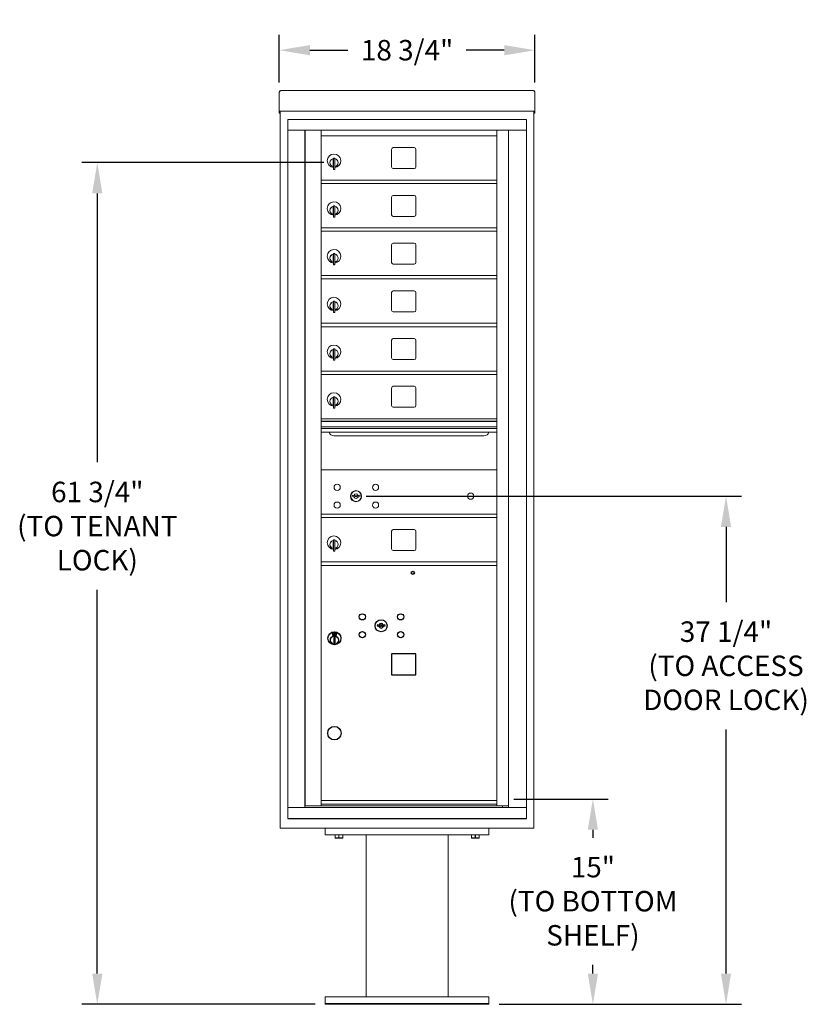
# Model space of a CAD drawing. Units: inches. Extents: x -105 to 501, y -5 to 186.
# Drawn here: x 160 to 217, y -1 to 71 of the extents above; entities that cross this region are included whole.
import ezdxf

# ---------------------------------------------------------------- set-up
doc = ezdxf.new("R2010")
doc.units = ezdxf.units.IN
doc.header["$LTSCALE"] = 0.5
doc.header["$MEASUREMENT"] = 0
doc.layers.add('DIM', color=7, linetype='Continuous')
doc.styles.get("Standard").update_dxf_attribs({"font": 'Gothic.ttf'})
doc.dimstyles.new('TRUE SCALE', dxfattribs={"dimscale": 12, "dimtxt": 0.125, "dimasz": 0.1875, "dimexe": 0.09375, "dimexo": 0.0625, "dimgap": 0.09375, "dimtad": 0, "dimtih": 1, "dimtoh": 1, "dimdec": 4, "dimzin": 0, "dimdsep": 46, "dimlunit": 5, "dimtxsty": 'Standard', "dimcen": 0.09375, "dimadec": 0, "dimazin": 0, "dimtfac": 0.09375, "dimtdec": 4, "dimtofl": 0, "dimtmove": 0, "dimatfit": 3, "dimfxl": 1, "dimfrac": 2, "dimtolj": 1, "dimtzin": 0, "dimarcsym": 0})

# ---------------------------------------------------------------- blocks, each defined once
blk = doc.blocks.new('*D21')
at = {"layer": 'Defpoints', "color": 0, "transparency": 16777216}
for p in [(197.305, 68.508), (178.553, 65.389), (197.305, 65.389)]:
    blk.add_point(p, dxfattribs=at)
at = {"layer": 'DIM', "color": 0, "lineweight": -2, "transparency": 16777216}
for p, q in [((178.553, 66.139), (178.553, 69.633)), ((197.305, 66.139), (197.305, 69.633)), ((180.803, 68.508), (183.594, 68.508)), ((195.055, 68.508), (192.264, 68.508))]:
    blk.add_line(p, q, dxfattribs=at)
at = {"layer": 'DIM', "color": 0, "transparency": 16777216}
for points in [[(180.803, 68.883), (180.803, 68.133), (178.553, 68.508)], [(195.055, 68.883), (195.055, 68.133), (197.305, 68.508)]]:
    blk.add_solid(points, dxfattribs=at)
at = {"layer": 'DIM', "color": 0, "transparency": 16777216, "insert": (187.929, 68.508), "char_height": 1.5, "attachment_point": 5}
blk.add_mtext('\\A1;18 3/4"', dxfattribs=at)
blk = doc.blocks.new('*D23')
at = {"layer": 'Defpoints', "color": 0, "transparency": 16777216}
for p in [(195.013, 13.599), (201.552, 13.599), (193.929, -1.452)]:
    blk.add_point(p, dxfattribs=at)
at = {"layer": 'DIM', "color": 0, "lineweight": -2, "transparency": 16777216}
for p, q in [((195.763, 13.599), (202.677, 13.599)), ((201.552, 11.349), (201.552, 10.767)), ((201.552, 0.798), (201.552, 1.45)), ((194.679, -1.452), (202.677, -1.452))]:
    blk.add_line(p, q, dxfattribs=at)
at = {"layer": 'DIM', "color": 0, "transparency": 16777216}
for points in [[(201.177, 11.349), (201.927, 11.349), (201.552, 13.599)], [(201.177, 0.798), (201.927, 0.798), (201.552, -1.452)]]:
    blk.add_solid(points, dxfattribs=at)
at = {"layer": 'DIM', "color": 0, "transparency": 16777216, "insert": (201.552, 6.108), "char_height": 1.5, "attachment_point": 5}
blk.add_mtext('\\A1;15"\\P(TO BOTTOM\\PSHELF)', dxfattribs=at)
blk = doc.blocks.new('*D24')
at = {"layer": 'Defpoints', "color": 0, "transparency": 16777216}
for p in [(165.214, 60.262), (182.569, 60.262), (181.929, -1.452)]:
    blk.add_point(p, dxfattribs=at)
at = {"layer": 'DIM', "color": 0, "lineweight": -2, "transparency": 16777216}
for p, q in [((181.819, 60.262), (164.089, 60.262)), ((165.214, 58.012), (165.214, 38.292)), ((165.214, 0.798), (165.214, 28.938)), ((181.179, -1.452), (164.089, -1.452))]:
    blk.add_line(p, q, dxfattribs=at)
at = {"layer": 'DIM', "color": 0, "transparency": 16777216}
for points in [[(164.839, 58.012), (165.589, 58.012), (165.214, 60.262)], [(164.839, 0.798), (165.589, 0.798), (165.214, -1.452)]]:
    blk.add_solid(points, dxfattribs=at)
at = {"layer": 'DIM', "color": 0, "transparency": 16777216, "insert": (165.214, 33.615), "char_height": 1.5, "attachment_point": 5}
blk.add_mtext('\\A1;61 3/4" \\P(TO TENANT\\PLOCK)', dxfattribs=at)
blk = doc.blocks.new('*D25')
at = {"layer": 'Defpoints', "color": 0, "transparency": 16777216}
for p in [(184.188, 35.806), (211.311, 35.806), (193.929, -1.452)]:
    blk.add_point(p, dxfattribs=at)
at = {"layer": 'DIM', "color": 0, "lineweight": -2, "transparency": 16777216}
for p, q in [((184.938, 35.806), (212.436, 35.806)), ((211.311, 33.556), (211.311, 28.047)), ((211.311, 0.798), (211.311, 18.692)), ((194.679, -1.452), (212.436, -1.452))]:
    blk.add_line(p, q, dxfattribs=at)
at = {"layer": 'DIM', "color": 0, "transparency": 16777216}
for points in [[(210.936, 33.556), (211.686, 33.556), (211.311, 35.806)], [(210.936, 0.798), (211.686, 0.798), (211.311, -1.452)]]:
    blk.add_solid(points, dxfattribs=at)
at = {"layer": 'DIM', "color": 0, "transparency": 16777216, "insert": (211.311, 23.37), "char_height": 1.5, "attachment_point": 5}
blk.add_mtext('\\A1;37 1/4"\\P(TO ACCESS\\PDOOR LOCK)', dxfattribs=at)

msp = doc.modelspace()

# ---------------------------------------------------------------- linework, layer by layer
at = {"color": 7, "linetype": 'Continuous', "lineweight": 15}
for p, q in [((178.55308, 65.38968), (178.55308, 64.20973)), ((178.71308, 65.54828), (197.14508, 65.54828)), ((197.30508, 65.38968), (197.30508, 64.20973)), ((178.55308, 64.04834), (178.55308, 64.20973)), ((178.55308, 64.04834), (178.55308, 64.04328)), ((178.55308, 64.04328), (195.97508, 64.04328)), ((178.55308, 64.04297), (178.55308, 64.04328)), ((178.63308, 64.04297), (178.55308, 64.04297)), ((178.55308, 63.89532), (178.55308, 64.04297)), ((178.63308, 63.89532), (178.55308, 63.89532)), ((178.55308, 63.89532), (178.55308, 63.89528)), ((178.63308, 63.89528), (178.55308, 63.89528)), ((178.55308, 63.89458), (178.55308, 63.89528)), ((178.63308, 63.89458), (178.55308, 63.89458)), ((178.63308, 64.04297), (178.63308, 64.04328)), ((178.63308, 64.04162), (178.63308, 64.04297)), ((178.63308, 11.47328), (178.63308, 64.04297)), ((195.95258, 64.04328), (197.30508, 64.04328)), ((197.22508, 64.04328), (197.22508, 64.04297)), ((197.30508, 64.04297), (197.22508, 64.04297)), ((197.22508, 64.04297), (197.22508, 64.04162)), ((197.22508, 64.04297), (197.22508, 11.47328)), ((197.22508, 63.89532), (197.30508, 63.89532)), ((197.30508, 63.89528), (197.22508, 63.89528)), ((197.30508, 63.89458), (197.22508, 63.89458)), ((197.30508, 64.20973), (197.30508, 64.04834)), ((197.30508, 64.04328), (197.30508, 64.04834)), ((197.30508, 64.04328), (197.30508, 64.04297)), ((197.30508, 64.04297), (197.30508, 63.89532)), ((197.30508, 63.89532), (197.30508, 63.89528)), ((197.30508, 63.89458), (197.30508, 63.89528)), ((196.67233, 63.43327), (179.18533, 63.43327)), ((179.18533, 63.43327), (179.18533, 62.63327)), ((196.67233, 63.43327), (196.67233, 62.63327)), ((179.18533, 62.63327), (196.67283, 62.63327)), ((179.18583, 62.63327), (179.18583, 12.98328)), ((180.43233, 62.63327), (180.43233, 12.98328)), ((180.46394, 13.10828), (180.46394, 62.63327)), ((181.62433, 41.48329), (181.62433, 62.63327)), ((181.62433, 62.23327), (194.50933, 62.23327)), ((194.50933, 62.63327), (194.50933, 41.48329)), ((195.35451, 62.63327), (195.35451, 12.98328)), ((196.67283, 12.18328), (196.67283, 62.63327)), ((186.78983, 61.23827), (186.78983, 59.94827)), ((188.45483, 61.36327), (186.91483, 61.36327)), ((188.57983, 59.94827), (188.57983, 61.23827)), ((182.51933, 60.46227), (182.51933, 60.06227)), ((182.53933, 60.46227), (182.51933, 60.46227)), ((182.51933, 60.06227), (182.53933, 60.06227)), ((182.53933, 60.60228), (182.53933, 59.77227)), ((182.61933, 60.60228), (182.53933, 60.60228)), ((182.61933, 60.60228), (182.61933, 59.77227)), ((182.53933, 59.77227), (182.61933, 59.77227)), ((186.91483, 59.82327), (188.45483, 59.82327)), ((181.62433, 58.98327), (194.50933, 58.98327)), ((181.62433, 58.73327), (194.50933, 58.73327)), ((188.45483, 57.86327), (186.91483, 57.86327)), ((182.53933, 57.10228), (182.53933, 56.27227)), ((182.61933, 57.10228), (182.53933, 57.10228)), ((182.61933, 57.10228), (182.61933, 56.27227)), ((186.78983, 57.73827), (186.78983, 56.44827)), ((188.57983, 56.44827), (188.57983, 57.73827)), ((182.51933, 56.96227), (182.51933, 56.56227)), ((182.53933, 56.96227), (182.51933, 56.96227)), ((182.51933, 56.56227), (182.53933, 56.56227)), ((186.91483, 56.32327), (188.45483, 56.32327)), ((182.53933, 56.27227), (182.61933, 56.27227)), ((181.62433, 55.48327), (194.50933, 55.48327)), ((181.62433, 55.23327), (194.50933, 55.23327)), ((186.78983, 54.23827), (186.78983, 52.94828)), ((188.45483, 54.36327), (186.91483, 54.36327)), ((188.57983, 52.94828), (188.57983, 54.23827)), ((182.51933, 53.46227), (182.51933, 53.06227)), ((182.53933, 53.46227), (182.51933, 53.46227)), ((182.53933, 53.60228), (182.53933, 52.77227)), ((182.61933, 53.60228), (182.53933, 53.60228)), ((182.61933, 53.60228), (182.61933, 52.77227)), ((182.51933, 53.06227), (182.53933, 53.06227)), ((182.53933, 52.77227), (182.61933, 52.77227)), ((186.91483, 52.82327), (188.45483, 52.82327)), ((181.62433, 51.98327), (194.50933, 51.98327)), ((181.62433, 51.73327), (194.50933, 51.73327)), ((186.78983, 50.73828), (186.78983, 49.44828)), ((188.45483, 50.86327), (186.91483, 50.86327)), ((188.57983, 49.44828), (188.57983, 50.73828)), ((182.51933, 49.96228), (182.51933, 49.56228)), ((182.53933, 49.96228), (182.51933, 49.96228)), ((182.53933, 50.10228), (182.53933, 49.27228)), ((182.61933, 50.10228), (182.53933, 50.10228)), ((182.61933, 50.10228), (182.61933, 49.27228)), ((182.51933, 49.56228), (182.53933, 49.56228)), ((182.53933, 49.27228), (182.61933, 49.27228)), ((186.91483, 49.32327), (188.45483, 49.32327)), ((181.62433, 48.48328), (194.50933, 48.48328)), ((181.62433, 48.23328), (194.50933, 48.23328)), ((186.78983, 47.23828), (186.78983, 45.94828)), ((188.45483, 47.36328), (186.91483, 47.36328)), ((188.57983, 45.94828), (188.57983, 47.23828)), ((182.51933, 46.46228), (182.51933, 46.06228)), ((182.53933, 46.46228), (182.51933, 46.46228)), ((182.53933, 46.60228), (182.53933, 45.77228)), ((182.61933, 46.60228), (182.53933, 46.60228)), ((182.61933, 46.60228), (182.61933, 45.77228)), ((182.51933, 46.06228), (182.53933, 46.06228)), ((182.53933, 45.77228), (182.61933, 45.77228)), ((186.91483, 45.82328), (188.45483, 45.82328)), ((181.62433, 44.98328), (194.50933, 44.98328)), ((181.62433, 44.73328), (194.50933, 44.73328)), ((186.78983, 43.73828), (186.78983, 42.44828)), ((188.45483, 43.86328), (186.91483, 43.86328)), ((188.57983, 42.44828), (188.57983, 43.73828)), ((182.51933, 42.96228), (182.51933, 42.56228)), ((182.53933, 42.96228), (182.51933, 42.96228)), ((182.53933, 43.10228), (182.53933, 42.27228)), ((182.61933, 43.10228), (182.53933, 43.10228)), ((182.61933, 43.10228), (182.61933, 42.27228)), ((182.51933, 42.56228), (182.53933, 42.56228)), ((182.53933, 42.27228), (182.61933, 42.27228)), ((186.91483, 42.32328), (188.45483, 42.32328)), ((181.62433, 23.74828), (181.62433, 41.48328)), ((194.50933, 41.48328), (181.62433, 41.48328)), ((194.50933, 41.30928), (181.62433, 41.30928)), ((194.50933, 41.27669), (181.62433, 41.27669)), ((194.50933, 13.10828), (194.50933, 41.48328)), ((181.62433, 40.90328), (194.50933, 40.90328)), ((194.50933, 40.75828), (181.62433, 40.75828)), ((194.50933, 40.49353), (181.62433, 40.49353)), ((182.56683, 40.22828), (193.56683, 40.22828)), ((194.50933, 37.73327), (181.62433, 37.73327)), ((183.91791, 35.88949), (183.89283, 35.80828)), ((184.48283, 35.80828), (184.45776, 35.88949)), ((181.62433, 34.48328), (194.50933, 34.48328)), ((181.62433, 34.48327), (194.50933, 34.48327)), ((181.62433, 34.23328), (194.50933, 34.23328)), ((181.62433, 34.23327), (194.50933, 34.23327)), ((186.78983, 33.23828), (186.78983, 31.94828)), ((188.45483, 33.36328), (186.91483, 33.36328)), ((188.57983, 31.94828), (188.57983, 33.23828)), ((182.53933, 32.60228), (182.53933, 31.77228)), ((182.61933, 32.60228), (182.53933, 32.60228)), ((182.61933, 32.60228), (182.61933, 31.77228)), ((182.51933, 32.46228), (182.51933, 32.06228)), ((182.53933, 32.46228), (182.51933, 32.46228)), ((182.51933, 32.06228), (182.53933, 32.06228)), ((182.53933, 31.77228), (182.61933, 31.77228)), ((186.91483, 31.82328), (188.45483, 31.82328)), ((181.62433, 30.98328), (194.50933, 30.98328)), ((181.62433, 30.73328), (194.50933, 30.73328)), ((181.62433, 13.12368), (181.62433, 23.73328)), ((181.60933, 13.10828), (180.46394, 13.10828)), ((181.62433, 13.48328), (194.50933, 13.48328)), ((181.62433, 13.48328), (194.50933, 13.48328)), ((181.62433, 13.23328), (194.50933, 13.23328)), ((181.62433, 13.10828), (194.50933, 13.10828)), ((194.50933, 13.10828), (195.35451, 13.10828)), ((194.92233, 13.10828), (194.92233, 12.98328)), ((179.18533, 12.98328), (195.27765, 12.98328)), ((179.18533, 12.18328), (179.18533, 12.98328)), ((195.28108, 12.98328), (196.66283, 12.98328)), ((179.18308, 12.18328), (196.67008, 12.18328)), ((179.18533, 12.18328), (196.67283, 12.18328)), ((178.79308, 11.47328), (178.63308, 11.47328)), ((197.22508, 11.47328), (178.63308, 11.47328)), ((178.79308, 11.47328), (179.72308, 11.47328)), ((179.88308, 11.47328), (179.72308, 11.47328)), ((179.88558, 11.47328), (179.88308, 11.47328)), ((181.92908, 11.47328), (181.92908, 10.97328)), ((181.92908, 10.97328), (193.92908, 10.97328)), ((182.64783, 10.76441), (182.64783, 10.97328)), ((182.65289, 10.97328), (182.65289, 10.76441)), ((182.92403, 10.76441), (182.92403, 10.97328)), ((182.93414, 10.97328), (182.93414, 10.76441)), ((183.20528, 10.76441), (183.20528, 10.97328)), ((183.21033, 10.97328), (183.21033, 10.76441)), ((184.92908, 10.97328), (184.92908, -0.90172)), ((190.92908, -0.90172), (190.92908, 10.97328)), ((192.64783, 10.76441), (192.64783, 10.97328)), ((192.65289, 10.97328), (192.65289, 10.76441)), ((192.92403, 10.76441), (192.92403, 10.97328)), ((192.93414, 10.97328), (192.93414, 10.76441)), ((193.20528, 10.76441), (193.20528, 10.97328)), ((193.21033, 10.97328), (193.21033, 10.76441)), ((193.92908, 11.47328), (193.92908, 10.97328)), ((195.97508, 11.47328), (195.97258, 11.47328)), ((196.13508, 11.47328), (195.97508, 11.47328)), ((196.13508, 11.47328), (197.06508, 11.47328)), ((197.22508, 11.47328), (197.06508, 11.47328)), ((182.64783, 10.76441), (182.65289, 10.76441)), ((182.64783, 10.74547), (182.6619, 10.73891)), ((182.6619, 10.73891), (182.92908, 10.73891)), ((182.92403, 10.76441), (182.93414, 10.76441)), ((182.92908, 10.73891), (183.19627, 10.73891)), ((183.19627, 10.73891), (183.21033, 10.74547)), ((183.20528, 10.76441), (183.21033, 10.76441)), ((192.64783, 10.76441), (192.65289, 10.76441)), ((192.64783, 10.74547), (192.6619, 10.73891)), ((192.6619, 10.73891), (192.92908, 10.73891)), ((192.92403, 10.76441), (192.93414, 10.76441)), ((192.92908, 10.73891), (193.19627, 10.73891)), ((193.19627, 10.73891), (193.21033, 10.74547)), ((193.20528, 10.76441), (193.21033, 10.76441)), ((181.92908, -1.45172), (181.92908, -0.90172)), ((193.92908, -0.90172), (181.92908, -0.90172)), ((181.92908, -1.40172), (193.92908, -1.40172)), ((193.92908, -1.45172), (193.92908, -0.90172)), ((181.92908, -1.45172), (193.92908, -1.45172))]:
    msp.add_line(p, q, dxfattribs=at)
at = {"color": 7, "linetype": 'Continuous'}
for p, q in [((185.75641, 26.3855), (185.73133, 26.30428)), ((186.32133, 26.30428), (186.29626, 26.3855)), ((182.45383, 25.78428), (182.45383, 25.61928)), ((182.73383, 25.79928), (182.46883, 25.79928)), ((182.46883, 25.60428), (182.73383, 25.60428)), ((182.49383, 25.77428), (182.49383, 25.62928)), ((182.54383, 25.77428), (182.49383, 25.77428)), ((182.49383, 25.62928), (182.51383, 25.62928)), ((182.51383, 25.76428), (182.51383, 25.74662)), ((182.54059, 25.76428), (182.51383, 25.76428)), ((182.51383, 25.74662), (182.54758, 25.72219)), ((182.51383, 25.73427), (182.54473, 25.7119)), ((182.51383, 25.62928), (182.51383, 25.73427)), ((182.56517, 25.74649), (182.54059, 25.76428)), ((182.57406, 25.7524), (182.54383, 25.77428)), ((182.55133, 25.45051), (182.56961, 25.45428)), ((182.65133, 25.45428), (182.55133, 25.45428)), ((182.55133, 25.45428), (182.55133, 25.05428)), ((182.59883, 25.69414), (182.59883, 25.69664)), ((182.59883, 25.69664), (182.60383, 25.69664)), ((182.59883, 25.65446), (182.59883, 25.6891)), ((182.59883, 25.64934), (182.60383, 25.64934)), ((182.59883, 25.64434), (182.59883, 25.64934)), ((182.60383, 25.69664), (182.60383, 25.69414)), ((182.60383, 25.6891), (182.60383, 25.65446)), ((182.60383, 25.64934), (182.60383, 25.64434)), ((182.62861, 25.65116), (182.65883, 25.62928)), ((182.63306, 25.45428), (182.65133, 25.45051)), ((182.6375, 25.65708), (182.66207, 25.63928)), ((182.65133, 25.05428), (182.65133, 25.45428)), ((182.68883, 25.65694), (182.65509, 25.68138)), ((182.68883, 25.66929), (182.65794, 25.69166)), ((182.65883, 25.62928), (182.70883, 25.62928)), ((182.66207, 25.63928), (182.68883, 25.63928)), ((182.68883, 25.77428), (182.68883, 25.66929)), ((182.70883, 25.77428), (182.68883, 25.77428)), ((182.68883, 25.63928), (182.68883, 25.65694)), ((182.70883, 25.62928), (182.70883, 25.77428)), ((182.74883, 25.61928), (182.74883, 25.78428)), ((182.56961, 25.05428), (182.55133, 25.05805)), ((182.55133, 25.05428), (182.65133, 25.05428)), ((182.65133, 25.05805), (182.63306, 25.05428))]:
    msp.add_line(p, q, dxfattribs=at)
msp.add_line((179.17658, 12.18328), (196.67658, 12.18328))
msp.add_lwpolyline([(186.78933, 22.69829), (188.57933, 22.69829), (188.57933, 24.23829), (186.78933, 24.23829)], close=True)
at = {"color": 7, "linetype": 'Continuous', "lineweight": 15}
for centre, radius in [((182.80183, 36.46227), 0.227), ((184.17683, 35.80627), 0.407), ((185.61383, 36.46227), 0.227), ((182.80183, 35.15027), 0.227), ((185.61383, 35.15027), 0.227), ((192.59283, 35.80627), 0.227)]:
    msp.add_circle(centre, radius, dxfattribs=at)
at = {"color": 7, "linetype": 'Continuous', "lineweight": 15, "extrusion": (-1.80881e-16, 3.40126e-31, -1)}
msp.add_circle((-184.18783, 35.80627), 0.3875, dxfattribs=at)
for centre, radius in [((188.35133, 30.18828), 0.117), ((182.60133, 18.43328), 0.495)]:
    msp.add_circle(centre, radius)
at = {"color": 7, "linetype": 'Continuous'}
for centre, radius in [((184.65133, 26.95828), 0.227), ((186.02633, 26.30228), 0.4375), ((187.46333, 26.95828), 0.227), ((182.60133, 25.38564), 0.475), ((182.60133, 25.38564), 0.47243), ((182.60133, 25.25428), 0.3), ((182.60133, 25.25428), 0.295), ((184.65133, 25.64628), 0.227), ((187.46333, 25.64628), 0.227)]:
    msp.add_circle(centre, radius, dxfattribs=at)
at = {"color": 7, "linetype": 'Continuous', "lineweight": 15}
for centre, radius, start, end in [((182.56933, 60.39537), 0.496, 275.7856114, 266.5323857), ((186.91483, 61.23827), 0.125, 90, 180), ((188.45483, 61.23827), 0.125, 0, 90), ((182.56933, 60.26228), 0.3, 95.7391705, 264.2608295), ((182.56933, 60.26228), 0.295, 95.8367796, 264.1632228), ((182.56933, 60.26228), 0.203, 99.8624892, 104.258993), ((182.56933, 60.26228), 0.195, 98.8498831, 104.8571655), ((182.56933, 60.26228), 0.195, 255.1428345, 261.1501169), ((182.56933, 60.26228), 0.203, 255.741007, 260.1375108), ((182.56933, 60.26228), 0.3, 279.5940682, 80.4059), ((182.56933, 60.26228), 0.295, 279.7582566, 80.2417434), ((186.91483, 59.94827), 0.125, 180, 270), ((188.45483, 59.94827), 0.125, 270, 0), ((186.91483, 57.73827), 0.125, 90, 180), ((188.45483, 57.73827), 0.125, 0, 90), ((182.56933, 56.89537), 0.496, 275.7856114, 266.5323857), ((182.56933, 56.76228), 0.3, 95.7391705, 264.2608295), ((182.56933, 56.76228), 0.295, 95.8367796, 264.1632228), ((182.56933, 56.76228), 0.3, 279.5940682, 80.4059), ((182.56933, 56.76228), 0.295, 279.7582566, 80.2417434), ((182.56933, 56.76228), 0.203, 99.8624892, 104.258993), ((182.56933, 56.76228), 0.195, 98.8498831, 104.8571655), ((182.56933, 56.76228), 0.195, 255.1428345, 261.1501169), ((182.56933, 56.76228), 0.203, 255.741007, 260.1375108), ((186.91483, 56.44827), 0.125, 180, 270), ((188.45483, 56.44827), 0.125, 270, 0), ((186.91483, 54.23827), 0.125, 90, 180), ((188.45483, 54.23827), 0.125, 0, 90), ((182.56933, 53.39537), 0.496, 275.7856114, 266.5323857), ((182.56933, 53.26228), 0.3, 95.7391705, 264.2608295), ((182.56933, 53.26228), 0.295, 95.8367796, 264.1632228), ((182.56933, 53.26228), 0.203, 99.8624892, 104.258993), ((182.56933, 53.26228), 0.195, 98.8498831, 104.8571655), ((182.56933, 53.26228), 0.3, 279.5940682, 80.4059), ((182.56933, 53.26228), 0.295, 279.7582566, 80.2417434), ((182.56933, 53.26228), 0.195, 255.1428345, 261.1501169), ((182.56933, 53.26228), 0.203, 255.741007, 260.1375108), ((186.91483, 52.94827), 0.125, 180, 270), ((188.45483, 52.94827), 0.125, 270, 0), ((186.91483, 50.73827), 0.125, 90, 180), ((188.45483, 50.73827), 0.125, 0, 90), ((182.56933, 49.89537), 0.496, 275.7856114, 266.5323857), ((182.56933, 49.76228), 0.3, 95.7391705, 264.2608295), ((182.56933, 49.76228), 0.295, 95.8367796, 264.1632228), ((182.56933, 49.76228), 0.203, 99.8624892, 104.258993), ((182.56933, 49.76228), 0.195, 98.8498831, 104.8571655), ((182.56933, 49.76228), 0.3, 279.5940682, 80.4059), ((182.56933, 49.76228), 0.295, 279.7582566, 80.2417434), ((182.56933, 49.76228), 0.195, 255.1428345, 261.1501169), ((182.56933, 49.76228), 0.203, 255.741007, 260.1375108), ((186.91483, 49.44827), 0.125, 180, 270), ((188.45483, 49.44827), 0.125, 270, 0), ((186.91483, 47.23828), 0.125, 90, 180), ((188.45483, 47.23828), 0.125, 0, 90), ((182.56933, 46.39538), 0.496, 275.7856114, 266.5323857), ((182.56933, 46.26228), 0.3, 95.7391705, 264.2608295), ((182.56933, 46.26228), 0.295, 95.8367796, 264.1632228), ((182.56933, 46.26228), 0.203, 99.8624892, 104.258993), ((182.56933, 46.26228), 0.195, 98.8498831, 104.8571655), ((182.56933, 46.26228), 0.3, 279.5940682, 80.4059), ((182.56933, 46.26228), 0.295, 279.7582566, 80.2417434), ((182.56933, 46.26228), 0.195, 255.1428345, 261.1501169), ((182.56933, 46.26228), 0.203, 255.741007, 260.1375108), ((186.91483, 45.94828), 0.125, 180, 270), ((188.45483, 45.94828), 0.125, 270, 0), ((182.56933, 42.89538), 0.496, 275.7856114, 266.5323857), ((186.91483, 43.73828), 0.125, 90, 180), ((188.45483, 43.73828), 0.125, 0, 90), ((182.56933, 42.76228), 0.3, 95.7391705, 264.2608295), ((182.56933, 42.76228), 0.295, 95.8367796, 264.1632228), ((182.56933, 42.76228), 0.203, 99.8624892, 104.258993), ((182.56933, 42.76228), 0.195, 98.8498831, 104.8571655), ((182.56933, 42.76228), 0.3, 279.5940682, 80.4059), ((182.56933, 42.76228), 0.295, 279.7582566, 80.2417434), ((182.56933, 42.76228), 0.195, 255.1428345, 261.1501169), ((182.56933, 42.76228), 0.203, 255.741007, 260.1375108), ((186.91483, 42.44828), 0.125, 180, 270), ((188.45483, 42.44828), 0.125, 270, 0), ((182.56683, 40.60328), 0.375, 197.0177297, 270), ((193.56683, 40.60328), 0.375, 270, 342.9822703), ((184.18783, 36.76377), 1, 252.8424626, 263.7093829), ((184.18783, 36.76377), 0.915, 252.8424626, 263.7093829), ((184.18783, 35.80627), 0.1675, 189.8980221, 350.1019779), ((184.18783, 35.80627), 0.1675, 19.6070567, 160.3929433), ((184.08977, 35.87416), 0.105, 263.7093738, 292.6173683), ((184.08977, 35.87416), 0.02, 263.7093738, 292.6173683), ((184.18783, 35.63877), 0.235, 67.3826317, 112.6173683), ((184.18783, 35.63877), 0.15, 67.3826317, 112.6173683), ((184.2859, 35.87416), 0.105, 247.3826317, 276.2906262), ((184.2859, 35.87416), 0.02, 247.3826317, 276.2906262), ((184.18783, 36.76377), 0.915, 276.2906262, 287.1575088), ((184.18783, 36.76377), 1, 276.2906262, 287.1575088), ((186.91483, 33.23828), 0.125, 90, 180), ((188.45483, 33.23828), 0.125, 0, 90), ((182.56933, 32.39538), 0.496, 275.7856114, 266.5323857), ((182.56933, 32.26228), 0.3, 95.7391705, 264.2608295), ((182.56933, 32.26228), 0.295, 95.8367796, 264.1632228), ((182.56933, 32.26228), 0.3, 279.5940682, 80.4059), ((182.56933, 32.26228), 0.295, 279.7582566, 80.2417434), ((182.56933, 32.26228), 0.203, 99.8624892, 104.258993), ((182.56933, 32.26228), 0.195, 98.8498831, 104.8571655), ((182.56933, 32.26228), 0.195, 255.1428345, 261.1501169), ((182.56933, 32.26228), 0.203, 255.741007, 260.1375108), ((186.91483, 31.94828), 0.125, 180, 270), ((188.45483, 31.94828), 0.125, 270, 0)]:
    msp.add_arc(centre, radius, start, end, dxfattribs=at)
at = {"color": 7, "linetype": 'Continuous'}
for centre, radius, start, end in [((186.02633, 27.25978), 1, 252.8424626, 263.7093829), ((186.02633, 27.25978), 0.915, 252.8424626, 263.7093829), ((186.02633, 26.30228), 0.1675, 189.8980221, 350.1019779), ((186.02633, 26.30228), 0.1675, 19.6070567, 160.3929433), ((185.92827, 26.37017), 0.105, 263.7093738, 292.6173683), ((185.92827, 26.37017), 0.02, 263.7093738, 292.6173683), ((186.02633, 26.13478), 0.235, 67.3826317, 112.6173683), ((186.02633, 26.13478), 0.15, 67.3826317, 112.6173683), ((186.1244, 26.37017), 0.105, 247.3826317, 276.2906262), ((186.1244, 26.37017), 0.02, 247.3826317, 276.2906262), ((186.02633, 27.25978), 0.915, 276.2906262, 287.1575088), ((186.02633, 27.25978), 1, 276.2906262, 287.1575088), ((182.46883, 25.78428), 0.015, 90, 180), ((182.46883, 25.61928), 0.015, 180, 270), ((182.60133, 25.70178), 0.0575, 169.8639962, 267.5080936), ((182.60133, 25.70178), 0.0575, 128.9708691, 159.2141998), ((182.60133, 25.70178), 0.0475, 291.5925162, 248.4074838), ((182.60133, 25.70178), 0.0575, 349.8639962, 118.3210727), ((182.60133, 25.67178), 0.0225, 96.3793702, 219.0228026), ((182.60133, 25.67178), 0.0175, 98.2132107, 261.7867893), ((182.60133, 25.67178), 0.0225, 320.9771974, 83.6206298), ((182.60133, 25.67178), 0.0175, 278.2132107, 81.7867893), ((182.60133, 25.70178), 0.0575, 272.4919064, 298.3210727), ((182.60133, 25.70178), 0.0575, 308.9708691, 339.2141998), ((182.73383, 25.78428), 0.015, 0, 90), ((182.73383, 25.61928), 0.015, 270, 0)]:
    msp.add_arc(centre, radius, start, end, dxfattribs=at)
at = {"color": 7, "linetype": 'Continuous', "lineweight": 15}
for points, knots in [([(178.55308, 65.38894), (178.55549, 65.40985), (178.5603, 65.45167), (178.5973, 65.5044), (178.65019, 65.54123), (178.69212, 65.54593), (178.71308, 65.54828)], [0, 0, 0, 0, 0.250001309, 0.500002263, 0.750001332, 1, 1, 1, 1]), ([(197.14508, 65.54828), (197.16605, 65.54593), (197.20798, 65.54123), (197.26087, 65.5044), (197.29787, 65.45167), (197.30268, 65.40985), (197.30508, 65.38894)], [0, 0, 0, 0, 0.249998668, 0.499997737, 0.749998691, 1, 1, 1, 1]), ([(182.64783, 10.74649), (182.64783, 10.74751), (182.64783, 10.74914), (182.64783, 10.76024), (182.64783, 10.76441)], [0, 0, 0, 0, 0.62428348, 1, 1, 1, 1]), ([(182.65289, 10.76441), (182.68592, 10.75717), (182.75298, 10.74245), (182.84499, 10.74606), (182.90146, 10.75917), (182.92403, 10.76441)], [0, 0, 0, 0, 0.36817102, 0.74741729, 1, 1, 1, 1]), ([(182.93414, 10.76441), (182.96717, 10.75717), (183.03423, 10.74245), (183.12624, 10.74606), (183.18271, 10.75917), (183.20528, 10.76441)], [0, 0, 0, 0, 0.36817102, 0.74741729, 1, 1, 1, 1]), ([(183.21033, 10.76441), (183.21033, 10.76025), (183.21033, 10.74918), (183.21033, 10.74736), (183.21033, 10.74623)], [0, 0, 0, 0, 0.37569772, 1, 1, 1, 1]), ([(192.64783, 10.74649), (192.64783, 10.74751), (192.64783, 10.74914), (192.64783, 10.76024), (192.64783, 10.76441)], [0, 0, 0, 0, 0.62428348, 1, 1, 1, 1]), ([(192.65289, 10.76441), (192.68592, 10.75717), (192.75298, 10.74245), (192.84499, 10.74606), (192.90146, 10.75917), (192.92403, 10.76441)], [0, 0, 0, 0, 0.36817102, 0.74741729, 1, 1, 1, 1]), ([(192.93414, 10.76441), (192.96717, 10.75717), (193.03423, 10.74245), (193.12624, 10.74606), (193.18271, 10.75917), (193.20528, 10.76441)], [0, 0, 0, 0, 0.36817102, 0.74741729, 1, 1, 1, 1]), ([(193.21033, 10.76441), (193.21033, 10.76025), (193.21033, 10.74918), (193.21033, 10.74736), (193.21033, 10.74623)], [0, 0, 0, 0, 0.37569772, 1, 1, 1, 1])]:
    msp.add_open_spline(points, degree=3, knots=knots, dxfattribs=at)

# ---------------------------------------------------------------- dimensions: what is measured, and where the dimension line sits
at = {"layer": 'DIM'}
dim = msp.add_linear_dim(base=(197.30508, 68.50806), p1=(178.55308, 65.38894), p2=(197.30508, 65.38894), dimstyle='TRUE SCALE', override={"dimdec": 3, "dimpost": '"'}, dxfattribs=at)
dim.commit()
dim.dimension.update_dxf_attribs({"geometry": '*D21', "text_midpoint": (187.92908, 68.50806), "dimtype": 160})
for base, p1, p2, text, picture, middle in [((165.21373, 60.26228), (181.92908, -1.45172), (182.56933, 60.26228), '<> \\P(TO TENANT\\PLOCK)', '*D24', (165.21373, 33.61503)), ((211.31076, 35.80627), (193.92908, -1.45172), (184.18783, 35.80627), '<>\\P(TO ACCESS\\PDOOR LOCK)', '*D25', (211.31076, 23.36963)), ((201.55233, 13.59928), (193.92908, -1.45172), (195.01288, 13.59928), '<>\\P(TO BOTTOM\\PSHELF)', '*D23', (201.55233, 6.10828))]:
    dim = msp.add_linear_dim(base=base, p1=p1, p2=p2, angle=90, text=text, dimstyle='TRUE SCALE', override={"dimdec": 3, "dimpost": '"'}, dxfattribs=at)
    dim.commit()
    dim.dimension.update_dxf_attribs({"geometry": picture, "text_midpoint": middle, "dimtype": 160})

doc.saveas('drawing.dxf')
